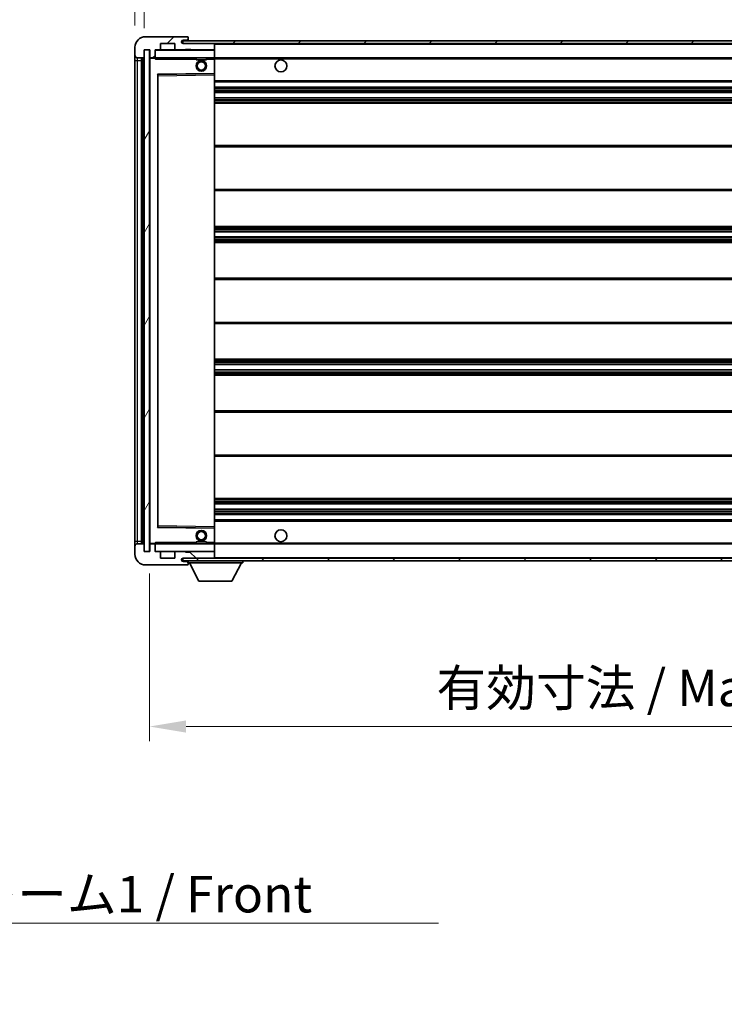
# Model space of a CAD drawing. Units: millimetres. Extents: x 0 to 11214, y 0 to 1546.
# Drawn here: x 2703 to 2969, y 933 to 1304 of the extents above; entities that cross this region are included whole.
import ezdxf

# ---------------------------------------------------------------- set-up
doc = ezdxf.new("R2010")
doc.units = ezdxf.units.MM
doc.header["$LTSCALE"] = 4
doc.layers.get('Defpoints').update_dxf_attribs({"lineweight": 25})
for name, color, linetype, lineweight in [('Dimension (ISO)', 7, 'Continuous', 18), ('Hatch (ISO)', 1, 'Continuous', 18), ('Symbol (ISO)', 7, 'Continuous', 18), ('Visible (ISO)', 7, 'Continuous', 35), ('Visible Narrow (ISO)', 7, 'Continuous', 25)]:
    doc.layers.add(name, color=color, linetype=linetype, lineweight=lineweight)
doc.styles.add('Note Text (TK)', font='txt')
doc.dimstyles.new('Default - Method 1b (TK)', dxfattribs={"dimscale": 4, "dimtxt": 2.5, "dimasz": 2.5, "dimexe": 1, "dimexo": 1.5, "dimgap": 1, "dimtad": 1, "dimtoh": 1, "dimrnd": 1e-08, "dimdsep": 46, "dimtxsty": 'Note Text (TK)', "dimcen": 0.09, "dimdle": 5, "dimclrd": 100, "dimclre": 100, "dimclrt": 7, "dimadec": 1, "dimazin": 1, "dimtfac": 1, "dimtmove": 0, "dimatfit": 3, "dimfxl": 0, "dimtolj": 1, "dimlwd": -1, "dimlwe": -1, "dimarcsym": 0})
doc.dimstyles.new('Default - Method 1b (TK)$7', dxfattribs={"dimscale": 4, "dimtxt": 2.5, "dimasz": 2.5, "dimexe": 1, "dimexo": 1.5, "dimgap": 1, "dimtad": 1, "dimtoh": 1, "dimrnd": 1e-08, "dimdsep": 46, "dimtxsty": 'Note Text (TK)', "dimcen": 0.09, "dimdle": 5, "dimclrd": 100, "dimclre": 100, "dimclrt": 7, "dimadec": 1, "dimazin": 1, "dimtfac": 1, "dimtmove": 0, "dimatfit": 3, "dimfxl": 0, "dimtolj": 1, "dimlwd": -1, "dimlwe": -1, "dimarcsym": 0})
pattern_1 = [(45, (1494.25, -44), (-12.34785, 12.34785), [])]
pattern_2 = [(135.0002, (1494.25, -44), (-12.3478, -12.3479), [])]

# ---------------------------------------------------------------- blocks, each defined once
blk = doc.blocks.new('*D71')
at = {"layer": 'Defpoints', "color": 0, "transparency": 16777216}
for p in [(2752.23, 1103.2), (3177.23, 1103.3), (3177.23, 1037.3)]:
    blk.add_point(p, dxfattribs=at)
at = {"layer": 'Dimension (ISO)', "color": 100, "transparency": 16777216}
for p, q in [((2752.23, 1094.95), (2752.23, 1031.8)), ((3177.23, 1095.05), (3177.23, 1031.8)), ((2765.98, 1037.3), (3163.48, 1037.3))]:
    blk.add_line(p, q, dxfattribs=at)
for points in [[(2765.98, 1039.59), (2765.98, 1035), (2752.23, 1037.3)], [(3163.48, 1039.59), (3163.48, 1035), (3177.23, 1037.3)]]:
    blk.add_solid(points, dxfattribs=at)
at = {"layer": 'Dimension (ISO)', "color": 7, "transparency": 16777216, "insert": (2860.35, 1051.86), "char_height": 13.75, "attachment_point": 4, "style": 'Note Text (TK)'}
blk.add_mtext('\\A1;\\fＭＳ Ｐゴシック|b0|i0;\\H13.7500;有効寸法 / Max dim. 425', dxfattribs=at)
blk = doc.blocks.new('*D74')
at = {"layer": 'Defpoints', "color": 0, "transparency": 16777216}
for p in [(2750.23, 1322.78), (2746.73, 1293.2), (2750.23, 1292.2)]:
    blk.add_point(p, dxfattribs=at)
at = {"layer": 'Dimension (ISO)', "color": 100, "transparency": 16777216}
for p, q in [((2746.73, 1301.45), (2746.73, 1328.28)), ((2750.23, 1300.45), (2750.23, 1328.28)), ((2732.98, 1322.78), (2719.23, 1322.78)), ((2746.73, 1322.78), (2750.23, 1322.78)), ((2763.98, 1322.78), (2777.73, 1322.78))]:
    blk.add_line(p, q, dxfattribs=at)
for points in [[(2732.98, 1325.07), (2732.98, 1320.48), (2746.73, 1322.78)], [(2763.98, 1325.07), (2763.98, 1320.48), (2750.23, 1322.78)]]:
    blk.add_solid(points, dxfattribs=at)
at = {"layer": 'Dimension (ISO)', "color": 7, "transparency": 16777216, "insert": (2737.46, 1335.15), "char_height": 13.75, "attachment_point": 4, "style": 'Note Text (TK)'}
blk.add_mtext('\\A1;3.5', dxfattribs=at)

msp = doc.modelspace()

# ---------------------------------------------------------------- hatches: boundary and pattern name
at = {"layer": 'Hatch (ISO)'}
h = msp.add_hatch(dxfattribs=at)
h.set_pattern_fill('ANSI31', color=256, scale=139.7, style=0)
h.set_pattern_definition(pattern_1)
edge = h.paths.add_edge_path()
edge.add_ellipse((2754.0299, 1289.4959), major_axis=(0, -0.3), ratio=1, start_angle=0, end_angle=90)
edge.add_line((2754.3299, 1289.4959), (2754.3299, 1292.1959))
edge.add_line((2754.3299, 1292.1959), (2756.0299, 1292.1959))
edge.add_ellipse((2756.0299, 1292.4959), major_axis=(0, -0.3), ratio=1, start_angle=0, end_angle=90)
edge.add_line((2756.3299, 1292.4959), (2756.3299, 1294.6959))
edge.add_line((2756.3299, 1294.6959), (2761.7299, 1294.6959))
edge.add_line((2761.7299, 1294.6959), (2761.7299, 1292.4959))
edge.add_ellipse((2762.0299, 1292.4959), major_axis=(-0.3, 0), ratio=1, start_angle=0, end_angle=90)
edge.add_line((2762.0299, 1292.1959), (2765.7299, 1292.1959))
edge.add_line((2765.7299, 1292.1959), (2765.7299, 1292.3959))
edge.add_line((2765.7299, 1292.3959), (2767.7299, 1292.3959))
edge.add_line((2767.7299, 1292.3959), (2767.7299, 1292.1959))
edge.add_line((2767.7299, 1292.1959), (2776.4299, 1292.1959))
edge.add_ellipse((2776.4299, 1292.4959), major_axis=(0, -0.3), ratio=1, start_angle=0, end_angle=90)
edge.add_line((2776.7299, 1292.4959), (2776.7299, 1294.3959))
edge.add_ellipse((2776.4299, 1294.3959), major_axis=(0.3, 0), ratio=1, start_angle=0, end_angle=90)
edge.add_line((2776.4299, 1294.6959), (2764.8549, 1294.6959))
edge.add_ellipse((2764.8549, 1295.3209), major_axis=(0, -0.625), ratio=1, start_angle=348.463041, end_angle=360, ccw=False)
edge.add_ellipse((2764.8549, 1295.3209), major_axis=(-0.125, -0.6124), ratio=1, start_angle=191.536959, end_angle=360, ccw=False)
edge.add_line((2764.8549, 1295.9459), (2766.2299, 1295.9459))
edge.add_ellipse((2766.2299, 1296.4459), major_axis=(0, -0.5), ratio=1, start_angle=0, end_angle=90)
edge.add_line((2766.7299, 1296.4459), (2766.7299, 1296.8959))
edge.add_ellipse((2766.4299, 1296.8959), major_axis=(0.3, 0), ratio=1, start_angle=0, end_angle=90)
edge.add_line((2766.4299, 1297.1959), (2750.7299, 1297.1959))
edge.add_ellipse((2750.7299, 1293.1959), major_axis=(0, 4), ratio=1, start_angle=0, end_angle=90)
edge.add_line((2746.7299, 1293.1959), (2746.7299, 1290.1959))
edge.add_ellipse((2747.7299, 1290.1959), major_axis=(-1, 0), ratio=1, start_angle=0, end_angle=90)
edge.add_line((2747.7299, 1289.1959), (2749.8299, 1289.1959))
edge.add_ellipse((2749.8299, 1289.4959), major_axis=(0, -0.3), ratio=1, start_angle=0, end_angle=90)
edge.add_line((2750.1299, 1289.4959), (2750.1299, 1292.1959))
edge.add_line((2750.1299, 1292.1959), (2750.2299, 1292.1959))
edge.add_line((2750.2299, 1292.1959), (2752.2299, 1292.1959))
edge.add_line((2752.2299, 1292.1959), (2752.3299, 1292.1959))
edge.add_line((2752.3299, 1292.1959), (2752.3299, 1289.4959))
edge.add_ellipse((2752.6299, 1289.4959), major_axis=(-0.3, 0), ratio=1, start_angle=0, end_angle=90)
edge.add_line((2752.6299, 1289.1959), (2754.0299, 1289.1959))
h = msp.add_hatch(dxfattribs=at)
h.set_pattern_fill('ANSI31', color=256, scale=139.7, style=0)
h.set_pattern_definition(pattern_1)
edge = h.paths.add_edge_path()
edge.add_line((3184.2299, 1289.9459), (3179.2299, 1289.9459))
edge.add_line((3179.2299, 1289.9459), (3179.2299, 1288.9459))
edge.add_line((3179.2299, 1288.9459), (3184.2299, 1288.9459))
edge.add_ellipse((3184.2299, 1290.4459), major_axis=(0, -1.5), ratio=1, start_angle=0, end_angle=90)
edge.add_line((3185.7299, 1290.4459), (3185.7299, 1294.1959))
edge.add_ellipse((3184.2299, 1294.1959), major_axis=(1.5, 0), ratio=1, start_angle=0, end_angle=90)
edge.add_line((3184.2299, 1295.6959), (2764.7299, 1295.6959))
edge.add_line((2764.7299, 1295.6959), (2764.7299, 1294.7085))
edge.add_line((2764.7299, 1294.7085), (2764.7299, 1294.6959))
edge.add_line((2764.7299, 1294.6959), (2764.8549, 1294.6959))
edge.add_line((2764.8549, 1294.6959), (2776.4299, 1294.6959))
edge.add_line((2776.4299, 1294.6959), (3164.7299, 1294.6959))
edge.add_line((3164.7299, 1294.6959), (3170.6299, 1294.6959))
edge.add_line((3170.6299, 1294.6959), (3177.1299, 1294.6959))
edge.add_line((3177.1299, 1294.6959), (3183.7299, 1294.6959))
edge.add_line((3183.7299, 1294.6959), (3184.2299, 1294.6959))
edge.add_ellipse((3184.2299, 1294.1959), major_axis=(0, 0.5), ratio=1, start_angle=270, end_angle=360, ccw=False)
edge.add_line((3184.7299, 1294.1959), (3184.7299, 1290.4459))
edge.add_ellipse((3184.2299, 1290.4459), major_axis=(0.5, 0), ratio=1, start_angle=270, end_angle=360, ccw=False)
h = msp.add_hatch(dxfattribs=at)
h.set_pattern_fill('ANSI31', color=256, scale=139.7, angle=14.999978, style=0)
h.set_pattern_definition([(60, (1494.25, -44), (-15.12297, 8.73126), [])])
h.paths.add_polyline_path([(2752.2299, 1292.1959), (2750.2299, 1292.1959), (2750.2299, 1103.1959), (2752.2299, 1103.1959)])
h = msp.add_hatch(dxfattribs=at)
h.set_pattern_fill('ANSI31', color=256, scale=139.7, angle=90.00021, style=0)
h.set_pattern_definition(pattern_2)
edge = h.paths.add_edge_path()
edge.add_ellipse((2754.0299, 1105.8959), major_axis=(0.3, 0), ratio=1, start_angle=0, end_angle=90)
edge.add_line((2754.0299, 1106.1959), (2752.6299, 1106.1959))
edge.add_ellipse((2752.6299, 1105.8959), major_axis=(0, 0.3), ratio=1, start_angle=0, end_angle=90)
edge.add_line((2752.3299, 1105.8959), (2752.3299, 1103.1959))
edge.add_line((2752.3299, 1103.1959), (2752.2299, 1103.1959))
edge.add_line((2752.2299, 1103.1959), (2750.2299, 1103.1959))
edge.add_line((2750.2299, 1103.1959), (2750.1299, 1103.1959))
edge.add_line((2750.1299, 1103.1959), (2750.1299, 1105.8959))
edge.add_ellipse((2749.8299, 1105.8959), major_axis=(0.3, 0), ratio=1, start_angle=0, end_angle=90)
edge.add_line((2749.8299, 1106.1959), (2747.7299, 1106.1959))
edge.add_ellipse((2747.7299, 1105.1959), major_axis=(0, 1), ratio=1, start_angle=0, end_angle=90)
edge.add_line((2746.7299, 1105.1959), (2746.7299, 1102.1959))
edge.add_ellipse((2750.7299, 1102.1959), major_axis=(-4, 0), ratio=1, start_angle=0, end_angle=90)
edge.add_line((2750.7299, 1098.1959), (2766.4299, 1098.1959))
edge.add_ellipse((2766.4299, 1098.4959), major_axis=(0, -0.3), ratio=1, start_angle=0, end_angle=90)
edge.add_line((2766.7299, 1098.4959), (2766.7299, 1098.9459))
edge.add_ellipse((2766.2299, 1098.9459), major_axis=(0.5, 0), ratio=1, start_angle=0, end_angle=90)
edge.add_line((2766.2299, 1099.4459), (2764.8549, 1099.4459))
edge.add_ellipse((2764.8549, 1100.0709), major_axis=(0, -0.625), ratio=1, start_angle=191.536959, end_angle=360, ccw=False)
edge.add_ellipse((2764.8549, 1100.0709), major_axis=(-0.125, 0.6124), ratio=1, start_angle=348.463041, end_angle=360, ccw=False)
edge.add_line((2764.8549, 1100.6959), (2776.4299, 1100.6959))
edge.add_ellipse((2776.4299, 1100.9959), major_axis=(0, -0.3), ratio=1, start_angle=0, end_angle=90)
edge.add_line((2776.7299, 1100.9959), (2776.7299, 1102.8959))
edge.add_ellipse((2776.4299, 1102.8959), major_axis=(0.3, 0), ratio=1, start_angle=0, end_angle=90)
edge.add_line((2776.4299, 1103.1959), (2767.7299, 1103.1959))
edge.add_line((2767.7299, 1103.1959), (2767.7299, 1102.9959))
edge.add_line((2767.7299, 1102.9959), (2765.7299, 1102.9959))
edge.add_line((2765.7299, 1102.9959), (2765.7299, 1103.1959))
edge.add_line((2765.7299, 1103.1959), (2762.0299, 1103.1959))
edge.add_ellipse((2762.0299, 1102.8959), major_axis=(0, 0.3), ratio=1, start_angle=0, end_angle=90)
edge.add_line((2761.7299, 1102.8959), (2761.7299, 1100.6959))
edge.add_line((2761.7299, 1100.6959), (2756.3299, 1100.6959))
edge.add_line((2756.3299, 1100.6959), (2756.3299, 1102.8959))
edge.add_ellipse((2756.0299, 1102.8959), major_axis=(0.3, 0), ratio=1, start_angle=0, end_angle=90)
edge.add_line((2756.0299, 1103.1959), (2754.3299, 1103.1959))
edge.add_line((2754.3299, 1103.1959), (2754.3299, 1105.8959))
h = msp.add_hatch(dxfattribs=at)
h.set_pattern_fill('ANSI31', color=256, scale=139.7, angle=90.00021, style=0)
h.set_pattern_definition(pattern_2)
edge = h.paths.add_edge_path()
edge.add_line((3179.2299, 1105.4459), (3184.2299, 1105.4459))
edge.add_ellipse((3184.2299, 1104.9459), major_axis=(0, 0.5), ratio=1, start_angle=270, end_angle=360, ccw=False)
edge.add_line((3184.7299, 1104.9459), (3184.7299, 1101.1959))
edge.add_ellipse((3184.2299, 1101.1959), major_axis=(0.5, 0), ratio=1, start_angle=270, end_angle=360, ccw=False)
edge.add_line((3184.2299, 1100.6959), (3183.7299, 1100.6959))
edge.add_line((3183.7299, 1100.6959), (3177.1299, 1100.6959))
edge.add_line((3177.1299, 1100.6959), (3170.6299, 1100.6959))
edge.add_line((3170.6299, 1100.6959), (3164.7299, 1100.6959))
edge.add_line((3164.7299, 1100.6959), (2776.4299, 1100.6959))
edge.add_line((2776.4299, 1100.6959), (2764.8549, 1100.6959))
edge.add_line((2764.8549, 1100.6959), (2764.7299, 1100.6959))
edge.add_line((2764.7299, 1100.6959), (2764.7299, 1100.6832))
edge.add_line((2764.7299, 1100.6832), (2764.7299, 1099.6959))
edge.add_line((2764.7299, 1099.6959), (3184.2299, 1099.6959))
edge.add_ellipse((3184.2299, 1101.1959), major_axis=(0, -1.5), ratio=1, start_angle=0, end_angle=90)
edge.add_line((3185.7299, 1101.1959), (3185.7299, 1104.9459))
edge.add_ellipse((3184.2299, 1104.9459), major_axis=(1.5, 0), ratio=1, start_angle=0, end_angle=90)
edge.add_line((3184.2299, 1106.4459), (3179.2299, 1106.4459))
edge.add_line((3179.2299, 1106.4459), (3179.2299, 1105.4459))

# ---------------------------------------------------------------- linework, layer by layer
at = {"layer": 'Visible (ISO)'}
for p, q in [((2766.4299, 1297.1959), (2750.7299, 1297.1959)), ((2756.3299, 1292.4959), (2756.3299, 1294.6959)), ((2756.3299, 1294.6959), (2761.7299, 1294.6959)), ((2761.7299, 1294.6959), (2761.7299, 1292.4959)), ((3184.2299, 1295.6959), (2764.7299, 1295.6959)), ((2764.7299, 1295.6959), (2764.7299, 1294.6959)), ((2764.7299, 1294.6959), (3184.2299, 1294.6959)), ((2764.8549, 1295.9459), (2766.2299, 1295.9459)), ((2776.4299, 1294.6959), (2764.8549, 1294.6959)), ((2766.2299, 1295.9459), (2766.7299, 1295.9459)), ((2766.4299, 1297.1959), (2766.4799, 1297.1959)), ((2766.7299, 1296.9459), (2766.7299, 1296.8959)), ((2766.7299, 1296.4459), (2766.7299, 1296.8959)), ((2766.7299, 1295.9459), (2766.7299, 1296.4459)), ((2766.7299, 1295.9459), (2766.7299, 1295.6959)), ((2776.7299, 1294.3959), (2776.7299, 1294.6959)), ((2746.7299, 1293.1959), (2746.7299, 1290.1959)), ((2750.1299, 1289.4959), (2750.1299, 1292.1959)), ((2750.1299, 1292.1959), (2752.3299, 1292.1959)), ((2752.2299, 1292.1959), (2750.2299, 1292.1959)), ((2750.2299, 1292.1959), (2750.2299, 1103.1959)), ((2752.2299, 1103.1959), (2752.2299, 1292.1959)), ((2752.3299, 1292.1959), (2752.3299, 1289.4959)), ((2754.3299, 1289.4959), (2754.3299, 1292.1959)), ((2754.3299, 1292.1959), (2756.0299, 1292.1959)), ((2762.0299, 1292.1959), (2756.0299, 1292.1959)), ((2762.0299, 1292.1959), (2765.7299, 1292.1959)), ((2765.7299, 1292.1959), (2765.7299, 1292.3959)), ((2765.7299, 1292.3959), (2767.7299, 1292.3959)), ((2767.7299, 1292.1959), (2765.7299, 1292.1959)), ((2767.7299, 1292.3959), (2767.7299, 1292.1959)), ((2767.7299, 1292.1959), (2776.4299, 1292.1959)), ((2776.6299, 1292.1959), (2776.4299, 1292.1959)), ((2776.7299, 1292.4959), (2776.7299, 1294.3959)), ((2776.7299, 1292.0959), (2776.7299, 1292.4959)), ((2776.7299, 1289.2959), (2776.7299, 1292.0959)), ((2746.7299, 1290.1959), (2746.7299, 1288.1959)), ((2746.7299, 1288.1959), (2746.7299, 1107.1959)), ((2747.7299, 1289.1959), (2749.8299, 1289.1959)), ((2749.2299, 1106.1959), (2749.2299, 1289.1959)), ((2749.5299, 1289.1959), (2749.5299, 1106.1959)), ((2752.3299, 1289.0959), (2752.3299, 1106.2959)), ((2752.6299, 1289.1959), (2752.4299, 1289.1959)), ((2752.6299, 1289.1959), (2754.0299, 1289.1959)), ((2754.3299, 1289.1959), (2754.0299, 1289.1959)), ((2754.3299, 1289.4959), (2754.3299, 1289.2959)), ((2754.3299, 1289.2959), (2754.3299, 1289.0275)), ((2754.4299, 1289.1959), (2776.6299, 1289.1959)), ((2769.7299, 1289.1959), (2769.7299, 1288.4959)), ((2773.7299, 1288.4959), (2769.7299, 1288.4959)), ((2773.7299, 1289.1959), (2773.7299, 1288.4959)), ((2776.7299, 1288.6959), (2776.7299, 1289.2959)), ((2776.7299, 1289.1959), (3164.7299, 1289.1959)), ((2776.7299, 1283.3942), (2776.7299, 1288.6959)), ((2755.3299, 1112.5442), (2755.3299, 1282.8475)), ((2755.4282, 1282.9475), (2776.6315, 1283.2943)), ((2776.7299, 1282.7942), (2776.7299, 1283.3942)), ((2776.7299, 1112.5976), (2776.7299, 1282.7942)), ((2776.7299, 1280.1959), (3177.2299, 1280.1959)), ((2776.7299, 1278.1959), (3177.2299, 1278.1959)), ((2776.7299, 1276.1959), (3177.2299, 1276.1959)), ((2776.7299, 1274.1959), (3177.2299, 1274.1959)), ((2776.7299, 1272.1959), (3177.2299, 1272.1959)), ((2776.7299, 1256.1959), (3177.2299, 1256.1959)), ((2776.7299, 1239.1959), (3177.2299, 1239.1959)), ((2776.7299, 1225.6959), (3177.2299, 1225.6959)), ((2776.7299, 1223.6506), (3177.2299, 1223.6506)), ((2776.7299, 1221.741), (3177.2299, 1221.741)), ((2776.7299, 1219.6959), (3177.2299, 1219.6959)), ((2776.7299, 1206.1959), (3177.2299, 1206.1959)), ((2776.7299, 1189.1959), (3177.2299, 1189.1959)), ((2776.7299, 1175.6959), (3177.2299, 1175.6959)), ((2776.7299, 1173.6507), (3177.2299, 1173.6507)), ((2776.7299, 1171.7411), (3177.2299, 1171.7411)), ((2776.7299, 1169.6959), (3177.2299, 1169.6959)), ((2776.7299, 1156.1959), (3177.2299, 1156.1959)), ((2776.7299, 1139.1959), (3177.2299, 1139.1959)), ((2776.7299, 1123.1959), (3177.2299, 1123.1959)), ((2776.7299, 1121.1959), (3177.2299, 1121.1959)), ((2776.7299, 1119.1959), (3177.2299, 1119.1959)), ((2776.7299, 1117.1959), (3177.2299, 1117.1959)), ((2776.7299, 1115.1959), (3177.2299, 1115.1959)), ((2776.6315, 1112.0975), (2755.4282, 1112.4443)), ((2776.7299, 1111.9975), (2776.7299, 1112.5976)), ((2776.7299, 1106.6959), (2776.7299, 1111.9975)), ((2746.7299, 1107.1959), (2746.7299, 1105.1959)), ((2749.8299, 1106.1959), (2747.7299, 1106.1959)), ((2750.1299, 1103.1959), (2750.1299, 1105.8959)), ((2752.3299, 1105.8959), (2752.3299, 1103.1959)), ((2752.4299, 1106.1959), (2752.6299, 1106.1959)), ((2754.0299, 1106.1959), (2752.6299, 1106.1959)), ((2754.0299, 1106.1959), (2754.3299, 1106.1959)), ((2754.3299, 1106.3642), (2754.3299, 1106.0959)), ((2754.3299, 1106.0959), (2754.3299, 1105.8959)), ((2754.3299, 1103.1959), (2754.3299, 1105.8959)), ((2776.6299, 1106.1959), (2754.4299, 1106.1959)), ((2769.7299, 1106.8959), (2773.7299, 1106.8959)), ((2769.7299, 1106.1959), (2769.7299, 1106.8959)), ((2773.7299, 1106.1959), (2773.7299, 1106.8959)), ((2776.7299, 1106.0959), (2776.7299, 1106.6959)), ((2776.7299, 1106.1959), (3164.7299, 1106.1959)), ((2776.7299, 1103.2959), (2776.7299, 1106.0959)), ((2746.7299, 1105.1959), (2746.7299, 1102.1959)), ((2752.3299, 1103.1959), (2750.1299, 1103.1959)), ((2750.2299, 1103.1959), (2752.2299, 1103.1959)), ((2756.0299, 1103.1959), (2754.3299, 1103.1959)), ((2756.0299, 1103.1959), (2762.0299, 1103.1959)), ((2756.3299, 1100.6959), (2756.3299, 1102.8959)), ((2761.7299, 1102.8959), (2761.7299, 1100.6959)), ((2765.7299, 1103.1959), (2762.0299, 1103.1959)), ((2765.7299, 1102.9959), (2765.7299, 1103.1959)), ((2765.7299, 1103.1959), (2767.7299, 1103.1959)), ((2767.7299, 1102.9959), (2765.7299, 1102.9959)), ((2776.4299, 1103.1959), (2767.7299, 1103.1959)), ((2767.7299, 1103.1959), (2767.7299, 1102.9959)), ((2776.4299, 1103.1959), (2776.6299, 1103.1959)), ((2776.7299, 1102.8959), (2776.7299, 1103.2959)), ((2776.7299, 1100.9959), (2776.7299, 1102.8959)), ((2750.7299, 1098.1959), (2766.4299, 1098.1959)), ((2761.7299, 1100.6959), (2756.3299, 1100.6959)), ((3184.2299, 1100.6959), (2764.7299, 1100.6959)), ((2764.7299, 1100.6959), (2764.7299, 1099.6959)), ((2764.7299, 1099.6959), (3184.2299, 1099.6959)), ((2764.8549, 1100.6959), (2776.4299, 1100.6959)), ((2766.2299, 1099.4459), (2764.8549, 1099.4459)), ((2766.7299, 1099.4459), (2766.2299, 1099.4459)), ((2766.4799, 1098.1959), (2766.4299, 1098.1959)), ((2766.7299, 1099.6959), (2766.7299, 1098.9959)), ((2766.7299, 1098.9459), (2766.7299, 1098.9959)), ((2766.7299, 1098.9959), (2787.3299, 1098.9959)), ((2766.7299, 1098.4959), (2766.7299, 1098.9459)), ((2766.7299, 1098.4959), (2766.7299, 1098.4459)), ((2770.7799, 1092.0959), (2767.2299, 1098.9959)), ((2776.7299, 1100.7959), (2776.7299, 1100.9959)), ((2783.2799, 1092.0959), (2786.8299, 1098.9959)), ((2787.3299, 1099.6959), (2787.3299, 1098.9959)), ((2770.7799, 1092.0959), (2783.2799, 1092.0959))]:
    msp.add_line(p, q, dxfattribs=at)
for centre, radius in [((2771.7299, 1286.1959), 2), ((2771.7299, 1286.1959), 1.5706), ((2801.7299, 1286.1959), 2.25), ((2771.7299, 1109.1959), 2), ((2771.7299, 1109.1959), 1.5706), ((2801.7299, 1109.1959), 2.25)]:
    msp.add_circle(centre, radius, dxfattribs=at)
for centre, radius, start, end in [((2750.7299, 1293.1959), 4, 90, 180), ((2764.8549, 1295.3209), 0.625, 90, 270), ((2766.2299, 1296.4459), 0.5, 270, 0), ((2766.4299, 1296.8959), 0.3, 0, 90), ((2766.4799, 1296.9459), 0.25, 0, 90), ((2776.4299, 1294.3959), 0.3, 0, 90), ((2754.4299, 1292.0959), 0.1, 90, 180), ((2756.0299, 1292.4959), 0.3, 270, 0), ((2762.0299, 1292.4959), 0.3, 180, 270), ((2776.4299, 1292.4959), 0.3, 270, 0), ((2776.6299, 1292.0959), 0.1, 0, 90), ((2747.7299, 1290.1959), 1, 180, 270), ((2749.8299, 1289.4959), 0.3, 270, 0), ((2752.6299, 1289.4959), 0.3, 180, 270), ((2752.4299, 1289.0959), 0.1, 90, 180), ((2754.0299, 1289.4959), 0.3, 270, 0), ((2754.4299, 1289.2959), 0.1, 180, 270), ((2776.6299, 1289.2959), 0.1, 270, 0), ((2755.4299, 1282.8475), 0.1, 90.936997, 180), ((2776.6299, 1283.3942), 0.1, 270.936997, 0), ((2755.4299, 1112.5442), 0.1, 180, 269.063003), ((2776.6299, 1111.9975), 0.1, 0, 89.063003), ((2747.7299, 1105.1959), 1, 90, 180), ((2749.8299, 1105.8959), 0.3, 0, 90), ((2752.4299, 1106.2959), 0.1, 180, 270), ((2752.6299, 1105.8959), 0.3, 90, 180), ((2754.0299, 1105.8959), 0.3, 0, 90), ((2754.4299, 1106.0959), 0.1, 90, 180), ((2776.6299, 1106.0959), 0.1, 0, 90), ((2750.7299, 1102.1959), 4, 180, 270), ((2754.4299, 1103.2959), 0.1, 180, 270), ((2756.0299, 1102.8959), 0.3, 0, 90), ((2762.0299, 1102.8959), 0.3, 90, 180), ((2776.4299, 1102.8959), 0.3, 0, 90), ((2776.6299, 1103.2959), 0.1, 270, 0), ((2764.8549, 1100.0709), 0.625, 90, 270), ((2766.2299, 1098.9459), 0.5, 0, 90), ((2766.4299, 1098.4959), 0.3, 270, 0), ((2766.4799, 1098.4459), 0.25, 270, 0), ((2776.4299, 1100.9959), 0.3, 270, 0), ((2776.6299, 1100.7959), 0.1, 270, 0)]:
    msp.add_arc(centre, radius, start, end, dxfattribs=at)
for points in [[(2754.4299, 1288.6959), (2754.3848, 1288.7966), (2754.3299, 1288.9171), (2754.3299, 1289.0275)], [(2754.3299, 1106.3642), (2754.3299, 1106.4746), (2754.3848, 1106.5951), (2754.4299, 1106.6959)]]:
    msp.add_open_spline(points, degree=3, dxfattribs=at)
at = {"layer": 'Visible Narrow (ISO)'}
for p, q in [((2776.6299, 1294.6959), (2776.6299, 1294.6195)), ((2754.4299, 1292.0959), (2754.3299, 1292.0959)), ((2754.4299, 1292.1959), (2754.4299, 1292.0959)), ((2754.4299, 1289.2959), (2754.4299, 1292.0959)), ((2754.4299, 1292.0959), (2776.6299, 1292.0959)), ((2776.6299, 1292.2723), (2776.6299, 1292.1959)), ((2776.6299, 1292.1959), (2776.6299, 1292.0959)), ((2776.7299, 1292.0959), (2776.6299, 1292.0959)), ((2776.6299, 1292.0959), (2776.6299, 1289.2959)), ((2776.7299, 1294.3959), (3164.2716, 1294.3959)), ((2746.7299, 1288.1959), (2747.7299, 1288.1959)), ((2747.7299, 1288.1959), (2747.7299, 1289.1959)), ((2747.7299, 1107.1959), (2747.7299, 1288.1959)), ((2747.7299, 1288.1959), (2749.2299, 1288.1959)), ((2749.7799, 1106.1959), (2749.7799, 1289.1959)), ((2752.4299, 1289.0959), (2752.3299, 1289.0959)), ((2752.4299, 1289.1959), (2752.4299, 1289.0959)), ((2752.4299, 1289.0959), (2754.3299, 1289.0959)), ((2752.4299, 1106.2959), (2752.4299, 1289.0959)), ((2754.3299, 1289.2959), (2754.4299, 1289.2959)), ((2754.4299, 1289.2959), (2754.4299, 1289.1959)), ((2776.6299, 1289.2959), (2754.4299, 1289.2959)), ((2754.4299, 1288.6959), (2754.4299, 1289.1959)), ((2754.4299, 1288.6959), (2769.7299, 1288.6959)), ((2773.7299, 1288.6959), (2776.6299, 1288.6959)), ((2776.6299, 1289.1959), (2776.6299, 1289.2959)), ((2776.6299, 1289.2959), (2776.7299, 1289.2959)), ((2776.6299, 1289.1959), (2776.6299, 1288.6959)), ((2776.7299, 1288.6959), (2776.6299, 1288.6959)), ((2776.6299, 1288.6959), (2776.6299, 1283.3942)), ((2776.7299, 1288.8959), (3168.7744, 1288.8959)), ((2776.6299, 1283.3942), (2755.2299, 1283.0442)), ((2755.2299, 1283.0442), (2755.2299, 1112.3475)), ((2755.2299, 1283.0442), (2755.4282, 1282.9475)), ((2755.3299, 1282.8475), (2755.2299, 1283.0442)), ((2755.4299, 1282.4474), (2755.3299, 1282.4474)), ((2755.4299, 1282.4474), (2755.4282, 1282.9475)), ((2755.4299, 1282.4474), (2776.6299, 1282.7942)), ((2755.4299, 1112.9443), (2755.4299, 1282.4474)), ((2776.7299, 1283.3942), (2776.6299, 1283.3942)), ((2776.6315, 1283.2943), (2776.6299, 1283.3942)), ((2776.6315, 1283.2943), (2776.6299, 1282.7942)), ((2776.7299, 1282.7942), (2776.6299, 1282.7942)), ((2776.6299, 1282.7942), (2776.6299, 1112.5976)), ((2776.7299, 1280.6959), (3177.2299, 1280.6959)), ((2776.7299, 1277.6959), (3177.2299, 1277.6959)), ((2776.7299, 1277.1011), (3177.2299, 1277.1011)), ((2776.7299, 1276.8413), (3177.2299, 1276.8413)), ((2776.7299, 1276.2361), (3177.2299, 1276.2361)), ((2776.7299, 1274.1557), (3177.2299, 1274.1557)), ((2776.7299, 1273.5504), (3177.2299, 1273.5504)), ((2776.7299, 1273.2906), (3177.2299, 1273.2906)), ((2776.7299, 1272.6959), (3177.2299, 1272.6959)), ((2776.7299, 1255.6959), (3177.2299, 1255.6959)), ((2776.7299, 1239.6959), (3177.2299, 1239.6959)), ((2776.7299, 1225.1959), (3177.2299, 1225.1959)), ((2776.7299, 1224.6857), (3177.2299, 1224.6857)), ((2776.7299, 1224.4259), (3177.2299, 1224.4259)), ((2776.7299, 1223.6908), (3177.2299, 1223.6908)), ((2776.7299, 1221.7026), (3177.2299, 1221.7026)), ((2776.7299, 1220.9876), (3177.2299, 1220.9876)), ((2776.7299, 1220.726), (3177.2299, 1220.726)), ((2776.7299, 1220.1959), (3177.2299, 1220.1959)), ((2776.7299, 1205.6959), (3177.2299, 1205.6959)), ((2776.7299, 1189.6959), (3177.2299, 1189.6959)), ((2776.7299, 1175.1959), (3177.2299, 1175.1959)), ((2776.7299, 1174.6657), (3177.2299, 1174.6657)), ((2776.7299, 1174.4041), (3177.2299, 1174.4041)), ((2776.7299, 1173.6891), (3177.2299, 1173.6891)), ((2776.7299, 1171.7009), (3177.2299, 1171.7009)), ((2776.7299, 1170.9658), (3177.2299, 1170.9658)), ((2776.7299, 1170.706), (3177.2299, 1170.706)), ((2776.7299, 1170.1959), (3177.2299, 1170.1959)), ((2776.7299, 1155.6959), (3177.2299, 1155.6959)), ((2776.7299, 1139.6959), (3177.2299, 1139.6959)), ((2776.7299, 1122.6959), (3177.2299, 1122.6959)), ((2776.7299, 1122.1011), (3177.2299, 1122.1011)), ((2776.7299, 1121.8413), (3177.2299, 1121.8413)), ((2776.7299, 1121.2361), (3177.2299, 1121.2361)), ((2776.7299, 1119.1557), (3177.2299, 1119.1557)), ((2776.7299, 1118.5504), (3177.2299, 1118.5504)), ((2776.7299, 1118.2906), (3177.2299, 1118.2906)), ((2776.7299, 1117.6959), (3177.2299, 1117.6959)), ((2755.4299, 1112.9443), (2755.3299, 1112.9443)), ((2755.4282, 1112.4443), (2755.4299, 1112.9443)), ((2776.6299, 1112.5976), (2755.4299, 1112.9443)), ((2776.7299, 1114.6959), (3177.2299, 1114.6959)), ((2755.2299, 1112.3475), (2755.3299, 1112.5442)), ((2755.4282, 1112.4443), (2755.2299, 1112.3475)), ((2755.2299, 1112.3475), (2776.6299, 1111.9975)), ((2776.7299, 1112.5976), (2776.6299, 1112.5976)), ((2776.6299, 1112.5976), (2776.6315, 1112.0975)), ((2776.6299, 1111.9975), (2776.6315, 1112.0975)), ((2776.6299, 1111.9975), (2776.7299, 1111.9975)), ((2776.6299, 1111.9975), (2776.6299, 1106.6959)), ((2746.7299, 1107.1959), (2747.7299, 1107.1959)), ((2747.7299, 1106.1959), (2747.7299, 1107.1959)), ((2747.7299, 1107.1959), (2749.2299, 1107.1959)), ((2752.3299, 1106.2959), (2752.4299, 1106.2959)), ((2754.3299, 1106.2959), (2752.4299, 1106.2959)), ((2752.4299, 1106.2959), (2752.4299, 1106.1959)), ((2754.4299, 1106.0959), (2754.3299, 1106.0959)), ((2754.4299, 1106.1959), (2754.4299, 1106.6959)), ((2769.7299, 1106.6959), (2754.4299, 1106.6959)), ((2754.4299, 1106.1959), (2754.4299, 1106.0959)), ((2754.4299, 1103.2959), (2754.4299, 1106.0959)), ((2754.4299, 1106.0959), (2776.6299, 1106.0959)), ((2776.6299, 1106.6959), (2773.7299, 1106.6959)), ((2776.7299, 1106.6959), (2776.6299, 1106.6959)), ((2776.6299, 1106.6959), (2776.6299, 1106.1959)), ((2776.6299, 1106.1959), (2776.6299, 1106.0959)), ((2776.7299, 1106.0959), (2776.6299, 1106.0959)), ((2776.6299, 1106.0959), (2776.6299, 1103.2959)), ((2776.7299, 1106.4959), (3168.7744, 1106.4959)), ((2754.3299, 1103.2959), (2754.4299, 1103.2959)), ((2754.4299, 1103.2959), (2754.4299, 1103.1959)), ((2776.6299, 1103.2959), (2754.4299, 1103.2959)), ((2776.6299, 1103.1959), (2776.6299, 1103.2959)), ((2776.6299, 1103.2959), (2776.7299, 1103.2959)), ((2776.6299, 1103.1959), (2776.6299, 1103.1195)), ((2776.6299, 1100.7723), (2776.6299, 1100.6959)), ((2776.7299, 1100.9959), (3164.2716, 1100.9959))]:
    msp.add_line(p, q, dxfattribs=at)

# ---------------------------------------------------------------- texts
at = {"layer": 'Symbol (ISO)', "color": 7, "insert": (2589.7721, 981.0227), "char_height": 13.75, "width": 284.247067, "attachment_point": 1, "line_spacing_factor": 1.5, "style": 'Note Text (TK)'}
msp.add_mtext('{\\fＭＳ Ｐゴシック|b0|i0;フロントフレーム1 / Front frame1}', dxfattribs=at)

# ---------------------------------------------------------------- dimensions: what is measured, and where the dimension line sits
at = {"layer": 'Dimension (ISO)', "color": 100}
dim = msp.add_linear_dim(base=(2750.2299, 1322.7765), p1=(2746.7299, 1293.1959), p2=(2750.2299, 1292.1959), angle=180, dimstyle='Default - Method 1b (TK)', override={"dimscale": 0, "dimtxt": 13.75, "dimasz": 13.75, "dimexe": 5.5, "dimexo": 8.25, "dimgap": 5.5, "dimtoh": 0, "dimdec": 2, "dimcen": 0.495, "dimtol": 0, "dimlim": 0, "dimtp": 0, "dimtm": 0, "dimtdec": 2, "dimtix": 0, "dimtofl": 1, "dimtmove": 0, "dimatfit": 1}, dxfattribs=at)
dim.commit()
dim.dimension.update_dxf_attribs({"geometry": '*D74', "text_midpoint": (2748.4799, 1322.7765), "dimtype": 128})
dim = msp.add_linear_dim(base=(3177.2299, 1037.2959), p1=(2752.2299, 1103.1959), p2=(3177.2299, 1103.2959), text='\\fＭＳ Ｐゴシック|b0|i0;\\H13.7500;有効寸法 / Max dim. <>', dimstyle='Default - Method 1b (TK)', override={"dimscale": 0, "dimtxt": 13.75, "dimasz": 13.75, "dimexe": 5.5, "dimexo": 8.25, "dimgap": 5.5, "dimtoh": 0, "dimdec": 2, "dimcen": 0.495, "dimtol": 0, "dimlim": 0, "dimtp": 0, "dimtm": 0, "dimtdec": 2, "dimtix": 0, "dimtofl": 0, "dimtmove": 0, "dimatfit": 1}, dxfattribs=at)
dim.commit()
dim.dimension.update_dxf_attribs({"geometry": '*D71', "text_midpoint": (2964.7299, 1037.2959), "dimtype": 128})

# ---------------------------------------------------------------- leaders
at = {"layer": 'Symbol (ISO)', "color": 100, "annotation_type": 0, "has_hookline": 1}
for points, hookline_direction, text_width in [([(3165.7807, 1293.6974), (3104.2062, 1394.3457), (3094.2062, 1394.3457)], 1, 233.2812), ([(2542.2945, 1021.1074), (2579.7721, 963.1668), (2589.7721, 963.1668)], 0, 271.4062)]:
    msp.add_leader(points, dimstyle='Default - Method 1b (TK)$7', override={"dimgap": 0, "dimtad": 1}, dxfattribs=dict(at, hookline_direction=hookline_direction, text_width=text_width))

doc.saveas('drawing.dxf')
